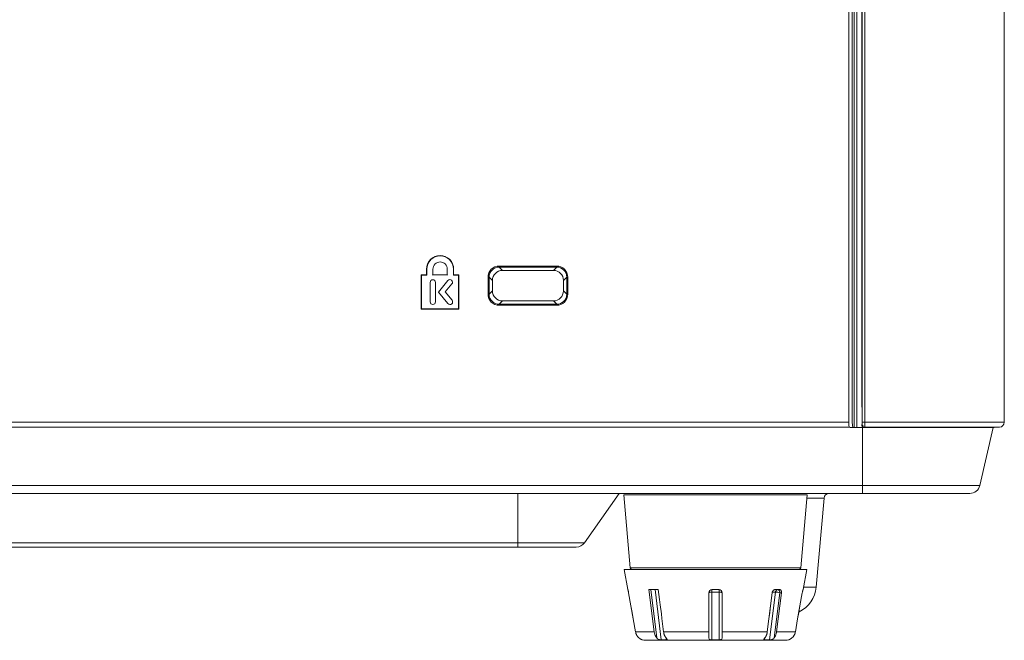
# Model space of a CAD drawing. Extents: x 15 to 813, y 12 to 581.
# Drawn here: x 340 to 388, y 85 to 115 of the extents above; entities that cross this region are included whole.
import ezdxf

# ---------------------------------------------------------------- set-up
doc = ezdxf.new("R2010")
doc.units = 0
doc.header["$LTSCALE"] = 46.255
for name, color, linetype in [('51-7F901H-BODXF_CONTINUOUS_LINE', 7, 'CONTINUOUS'), ('51-7F902-TOPDXF_CONTINUOUS_LINE', 7, 'CONTINUOUS'), ('70C-ADJUST-FDXF_CONTINUOUS_LINE', 7, 'CONTINUOUS')]:
    doc.layers.add(name, color=color, linetype=linetype)

msp = doc.modelspace()

# ---------------------------------------------------------------- linework, layer by layer
at = {"layer": '51-7F901H-BODXF_CONTINUOUS_LINE', "color": 7, "linetype": 'Continuous', "lineweight": 5}
for p, q in [((380.7131, 139.0712), (380.7225, 95.3802)), ((380.5506, 95.3963), (380.5506, 138.9141)), ((359.7198, 102.6613), (359.4594, 102.6613)), ((359.4594, 102.6613), (359.4725, 102.6482)), ((359.4594, 102.6613), (359.4594, 100.9671)), ((359.7329, 102.6482), (359.4725, 102.6482)), ((359.4725, 102.6482), (359.4725, 100.9802)), ((359.7198, 102.9496), (359.7198, 102.6613)), ((359.7198, 102.6613), (359.7329, 102.6482)), ((359.7329, 102.9496), (359.7329, 102.6482)), ((360.0338, 102.6613), (360.0207, 102.6482)), ((360.0338, 102.6613), (360.0338, 102.9496)), ((360.7433, 102.6613), (360.0338, 102.6613)), ((360.7433, 102.9496), (360.7433, 102.6613)), ((360.7433, 102.6613), (360.7565, 102.6482)), ((361.0442, 102.6482), (361.0442, 102.9496)), ((361.0574, 102.6613), (361.0442, 102.6482)), ((361.3044, 102.6482), (361.0442, 102.6482)), ((361.0574, 102.6613), (361.0574, 102.9496)), ((361.3175, 102.6613), (361.0574, 102.6613)), ((361.3175, 102.6613), (361.3044, 102.6482)), ((361.3044, 100.9802), (361.3044, 102.6482)), ((361.3175, 100.9671), (361.3175, 102.6613)), ((365.9779, 102.8819), (363.4671, 102.8819)), ((359.8993, 101.3308), (359.8993, 102.2936)), ((360.1617, 102.2936), (360.1617, 101.3308)), ((360.3168, 101.8144), (360.7719, 102.3799)), ((360.975, 102.2138), (360.6389, 101.8229)), ((360.975, 102.2138), (360.9851, 102.2054)), ((362.971, 102.3855), (362.9711, 101.875)), ((366.474, 101.875), (366.4741, 102.3855)), ((360.3168, 101.8144), (360.2999, 101.8143)), ((360.7756, 101.2512), (360.3168, 101.8144)), ((360.6389, 101.8229), (360.6561, 101.8228)), ((360.6389, 101.8229), (360.9787, 101.4173)), ((360.9787, 101.4173), (360.9888, 101.4257)), ((363.4675, 101.3789), (365.9776, 101.3789)), ((359.4594, 100.9671), (359.4725, 100.9802)), ((359.4594, 100.9671), (361.3175, 100.9671)), ((359.4725, 100.9802), (361.3044, 100.9802)), ((361.3175, 100.9671), (361.3044, 100.9802)), ((380.7532, 95.1302), (380.7225, 95.3802)), ((380.6182, 95.1302), (380.5797, 95.1466)), ((380.6182, 95.1302), (387.6725, 95.1302)), ((387.012, 92.2678), (387.6725, 95.1302)), ((386.5248, 91.8802), (221.4203, 91.8802)), ((367.5163, 89.4434), (369.2225, 91.8802)), ((369.4504, 91.8118), (369.7665, 88.1987)), ((378.4946, 91.8118), (378.1785, 88.1987)), ((379.3275, 91.652), (378.9423, 87.2495)), ((367.1067, 89.2302), (240.5884, 89.2302))]:
    msp.add_line(p, q, dxfattribs=at)
at = {"layer": '51-7F901H-BODXF_CONTINUOUS_LINE', "color": 9, "linetype": 'Continuous', "lineweight": 5}
for p, q in [((366.1428, 103.0964), (363.3023, 103.0964)), ((363.3023, 103.0467), (363.3023, 103.0964)), ((366.1428, 103.0467), (363.3023, 103.0467)), ((363.3023, 103.0467), (363.4671, 102.8819)), ((366.1428, 103.0467), (365.9779, 102.8819)), ((366.1428, 103.0467), (366.1428, 103.0964)), ((359.7198, 102.9496), (359.7329, 102.9496)), ((360.0338, 102.9496), (360.0207, 102.9496)), ((360.7433, 102.9496), (360.7565, 102.9496)), ((361.0574, 102.9496), (361.0442, 102.9496)), ((362.806, 102.5505), (362.7564, 102.5505)), ((362.7564, 102.5505), (362.7564, 101.71)), ((362.806, 102.5505), (362.971, 102.3855)), ((362.806, 102.5505), (362.806, 101.71)), ((366.639, 102.5505), (366.4741, 102.3855)), ((366.639, 102.5505), (366.6887, 102.5505)), ((366.639, 101.71), (366.639, 102.5505)), ((366.6887, 101.71), (366.6887, 102.5505)), ((359.8993, 102.2936), (359.8862, 102.2936)), ((360.1617, 102.2936), (360.1748, 102.2936)), ((360.7719, 102.3799), (360.7617, 102.3882)), ((362.806, 101.71), (362.7564, 101.71)), ((362.806, 101.71), (362.9711, 101.875)), ((366.639, 101.71), (366.474, 101.875)), ((366.639, 101.71), (366.6887, 101.71)), ((359.8993, 101.3308), (359.8862, 101.3308)), ((360.1617, 101.3308), (360.1748, 101.3308)), ((360.7756, 101.2512), (360.7655, 101.2429)), ((360.9601, 101.2316), (360.9684, 101.2214)), ((363.3023, 101.2137), (363.4675, 101.3789)), ((363.3023, 101.2137), (366.1428, 101.2137)), ((363.3023, 101.2137), (363.3023, 101.1641)), ((363.3023, 101.1641), (366.1428, 101.1641)), ((366.1428, 101.2137), (365.9776, 101.3789)), ((366.1428, 101.2137), (366.1428, 101.1641)), ((227.3944, 95.3963), (380.5506, 95.3963)), ((227.3653, 95.1466), (380.5797, 95.1466)), ((381.2225, 91.8802), (381.2225, 95.1302)), ((387.012, 92.2678), (220.9331, 92.2678)), ((364.2225, 89.2302), (364.2225, 91.8802)), ((378.4946, 91.8118), (369.4504, 91.8118)), ((379.3275, 91.652), (378.4946, 91.652)), ((367.5163, 89.4434), (240.1788, 89.4434)), ((378.1785, 88.1987), (369.7665, 88.1987)), ((378.9423, 87.2495), (378.2962, 87.2495))]:
    msp.add_line(p, q, dxfattribs=at)
at = {"layer": '51-7F901H-BODXF_CONTINUOUS_LINE', "color": 7, "linetype": 'Continuous', "lineweight": 5}
for centre, radius, start, end in [((379.5765, 91.6302), 0.25, 90, 175), ((386.5248, 92.3802), 0.5, 270, 347.00538), ((367.1067, 89.7302), 0.5, 270, 325), ((369.8413, 88.2052), 0.075, 185.00001, 270), ((378.1038, 88.2052), 0.075, 270, 354.99999), ((377.448, 87.3802), 1.5, 295.78656, 355)]:
    msp.add_arc(centre, radius, start, end, dxfattribs=at)
for centre, major_axis, ratio, start_param, end_param in [((363.4747, 102.378), (-0.3564, 0.3614), 0.9850439, -0.7708597, 0.7850839), ((365.9703, 102.378), (0.3564, 0.3614), 0.9850439, -0.7850839, 0.7708597), ((363.4748, 101.8825), (0.3613, 0.3562), 0.9854662, 2.370938, 3.9268816), ((365.9702, 101.8825), (0.3613, -0.3562), 0.9854662, -0.785289, 0.7706547), ((380.5813, 95.3963), (0, 0.25), 0.1227846, -4.712389, -3.1939525)]:
    msp.add_ellipse(centre, major_axis=major_axis, ratio=ratio, start_param=start_param, end_param=end_param, dxfattribs=at)
for points, knots in [([(361.0574, 102.9496), (361.0574, 103.1202), (360.9122, 103.4752), (360.3886, 103.6901), (359.8649, 103.4752), (359.7198, 103.1202), (359.7198, 102.9496)], [0, 0, 0, 0, 0.2500063, 0.5000031, 0.7499916, 1, 1, 1, 1]), ([(361.0442, 102.9496), (361.0442, 103.117), (360.9017, 103.4652), (360.3886, 103.6752), (359.8754, 103.4652), (359.7329, 103.117), (359.7329, 102.9496)], [0, 0, 0, 0, 0.250304, 0.5000029, 0.7496942, 1, 1, 1, 1]), ([(360.0338, 102.9496), (360.0338, 103.0401), (360.1107, 103.2285), (360.3886, 103.3422), (360.6663, 103.2285), (360.7433, 103.0401), (360.7433, 102.9496)], [0, 0, 0, 0, 0.2500847, 0.4999968, 0.7499219, 1, 1, 1, 1]), ([(359.8993, 102.2936), (359.8993, 102.3272), (359.9272, 102.3974), (360.0304, 102.4398), (360.1336, 102.3973), (360.1617, 102.3272), (360.1617, 102.2936)], [0, 0, 0, 0, 0.250247, 0.4998418, 0.7498342, 1, 1, 1, 1]), ([(360.7719, 102.3799), (360.7932, 102.4059), (360.8592, 102.4425), (360.9659, 102.41), (361.0188, 102.3119), (360.9962, 102.2398), (360.975, 102.2138)], [0, 0, 0, 0, 0.250246, 0.4998363, 0.7498263, 1, 1, 1, 1]), ([(360.1617, 101.3308), (360.1617, 101.2973), (360.1331, 101.2276), (360.0304, 101.1856), (359.9276, 101.2275), (359.8993, 101.2973), (359.8993, 101.3308)], [0, 0, 0, 0, 0.2501072, 0.5001572, 0.7498095, 1, 1, 1, 1]), ([(360.9601, 101.2316), (360.9342, 101.2104), (360.8621, 101.1891), (360.7968, 101.2253), (360.7756, 101.2512)], [0, 0, 0, 0, 0.4997743, 1, 1, 1, 1]), ([(360.9787, 101.4173), (361, 101.3913), (361.0224, 101.3191), (360.9861, 101.2529), (360.9601, 101.2316)], [0, 0, 0, 0, 0.4999847, 1, 1, 1, 1])]:
    msp.add_open_spline(points, degree=3, knots=knots, dxfattribs=at)
at = {"layer": '51-7F901H-BODXF_CONTINUOUS_LINE', "color": 9, "linetype": 'Continuous', "lineweight": 5}
for points, knots in [([(363.3023, 103.0964), (363.163, 103.0964), (362.872, 102.9809), (362.7564, 102.6899), (362.7564, 102.5505)], [0, 0, 0, 0, 0.499773, 1, 1, 1, 1]), ([(363.3023, 103.0467), (363.1756, 103.0469), (362.9106, 102.9422), (362.8058, 102.6773), (362.806, 102.5505)], [0, 0, 0, 0, 0.4997724, 1, 1, 1, 1]), ([(366.6887, 102.5505), (366.6887, 102.6897), (366.5732, 102.9807), (366.2822, 103.0963), (366.1428, 103.0964)], [0, 0, 0, 0, 0.499773, 1, 1, 1, 1]), ([(366.639, 102.5505), (366.6392, 102.6771), (366.5346, 102.9421), (366.2696, 103.0469), (366.1428, 103.0467)], [0, 0, 0, 0, 0.4997724, 1, 1, 1, 1]), ([(362.7564, 101.71), (362.7564, 101.5707), (362.8719, 101.2797), (363.1629, 101.1641), (363.3023, 101.1641)], [0, 0, 0, 0, 0.499773, 1, 1, 1, 1]), ([(362.806, 101.71), (362.8058, 101.5833), (362.9105, 101.3183), (363.1755, 101.2135), (363.3023, 101.2137)], [0, 0, 0, 0, 0.4997724, 1, 1, 1, 1]), ([(366.1428, 101.1641), (366.2821, 101.1641), (366.5731, 101.2795), (366.6887, 101.5706), (366.6887, 101.71)], [0, 0, 0, 0, 0.499773, 1, 1, 1, 1]), ([(366.1428, 101.2137), (366.2694, 101.2135), (366.5344, 101.3182), (366.6392, 101.5832), (366.639, 101.71)], [0, 0, 0, 0, 0.4997724, 1, 1, 1, 1])]:
    msp.add_open_spline(points, degree=3, knots=knots, dxfattribs=at)
at = {"layer": '51-7F902-TOPDXF_CONTINUOUS_LINE', "color": 7, "linetype": 'Continuous', "lineweight": 5}
for p, q in [((388.2225, 95.3963), (388.2225, 142.3802)), ((381.1963, 96.1313), (381.1963, 139.4792)), ((380.8204, 95.1302), (387.7225, 95.1302)), ((380.9454, 95.1328), (381.2225, 95.1328)), ((381.3213, 95.1329), (381.2225, 95.1328)), ((387.7225, 95.1328), (387.9856, 95.1466))]:
    msp.add_line(p, q, dxfattribs=at)
at = {"layer": '51-7F902-TOPDXF_CONTINUOUS_LINE', "color": 9, "linetype": 'Continuous', "lineweight": 5}
for p, q in [((381.2163, 139.4991), (381.2163, 95.3963)), ((381.3432, 139.4991), (381.3432, 95.3963)), ((380.8204, 95.1302), (380.8204, 139.1031)), ((380.9454, 95.1328), (380.9454, 139.1031)), ((381.2101, 95.2715), (381.1963, 95.2577)), ((381.2163, 95.3963), (388.2225, 95.3963)), ((381.2225, 95.1302), (381.2225, 95.1328)), ((381.335, 95.1466), (381.3213, 95.1329)), ((381.335, 95.1466), (387.9856, 95.1466))]:
    msp.add_line(p, q, dxfattribs=at)
at = {"layer": '51-7F902-TOPDXF_CONTINUOUS_LINE', "color": 7, "linetype": 'Continuous', "lineweight": 5}
msp.add_arc((387.9725, 95.3963), 0.25, 273, 360, dxfattribs=at)
msp.add_ellipse((380.9454, 95.1263), major_axis=(0.125, 0), ratio=0.0524078, start_param=7.8539816, end_param=8.7812769, dxfattribs=at)
msp.add_open_spline([(381.2061, 95.2093), (381.204, 95.2161), (381.1985, 95.2297), (381.1899, 95.2417), (381.1848, 95.2473)], degree=3, knots=[0, 0, 0, 0, 0.4826223, 1, 1, 1, 1], dxfattribs=at)
msp.add_open_spline([(381.2147, 95.1328), (381.2124, 95.1584), (381.2134, 95.1847), (381.2061, 95.2093)], degree=3, dxfattribs=at)
at = {"layer": '51-7F902-TOPDXF_CONTINUOUS_LINE', "color": 9, "linetype": 'Continuous', "lineweight": 5}
for points, knots in [([(381.2163, 95.3963), (381.2163, 95.3677), (381.2088, 95.3299), (381.2193, 95.2808), (381.2101, 95.2715)], [0, 0, 0, 0, 0.6856495, 1, 1, 1, 1]), ([(381.2269, 95.2091), (381.2269, 95.2151), (381.2301, 95.2287), (381.2376, 95.2402), (381.2423, 95.2462)], [0, 0, 0, 0, 0.4383262, 1, 1, 1, 1]), ([(381.3432, 95.3963), (381.3432, 95.339), (381.3311, 95.2601), (381.3492, 95.1684), (381.335, 95.1466)], [0, 0, 0, 0, 0.6880555, 1, 1, 1, 1])]:
    msp.add_open_spline(points, degree=3, knots=knots, dxfattribs=at)
msp.add_open_spline([(381.335, 95.1466), (381.2934, 95.1467), (381.227, 95.1675), (381.2269, 95.2091)], degree=3, dxfattribs=at)
at = {"layer": '70C-ADJUST-FDXF_CONTINUOUS_LINE', "color": 7, "linetype": 'Continuous', "lineweight": 5}
for p, q in [((369.4725, 88.1302), (378.4725, 88.1302)), ((369.6489, 87.1302), (369.4725, 88.1302)), ((378.2962, 87.1302), (378.4725, 88.1302)), ((369.6489, 87.1302), (369.6524, 87.1302)), ((369.6876, 86.9802), (369.803, 86.3279)), ((370.6941, 87.1302), (371.1537, 87.1302)), ((370.9551, 85.0434), (370.6941, 87.1302)), ((371.1537, 87.1302), (371.2136, 86.6514)), ((371.1537, 87.1302), (371.2136, 86.6514)), ((373.6475, 84.7494), (373.6475, 86.9802)), ((373.7975, 87.1302), (374.1475, 87.1302)), ((374.2975, 86.9802), (374.2975, 84.7494)), ((376.691, 86.3279), (376.7726, 86.9802)), ((376.9036, 87.1302), (377.1511, 87.1302)), ((377.2322, 86.9802), (376.99, 85.0434)), ((378.1421, 86.3279), (378.2574, 86.9802)), ((378.2794, 87.0865), (378.2854, 87.1102)), ((378.2927, 87.1302), (378.2962, 87.1302)), ((371.2136, 86.6514), (371.2474, 86.3805)), ((369.803, 86.3279), (369.9172, 85.6823)), ((369.803, 86.3279), (369.8594, 86.009)), ((369.8594, 86.009), (369.9172, 85.6823)), ((371.2474, 86.3805), (371.3034, 85.9331)), ((371.2474, 86.3805), (371.3034, 85.9331)), ((376.6103, 85.6823), (376.691, 86.3279)), ((376.6103, 85.6823), (376.6512, 86.009)), ((376.6512, 86.009), (376.691, 86.3279)), ((378.0279, 85.6823), (378.1421, 86.3279)), ((378.0279, 85.6823), (378.0857, 86.009)), ((378.0857, 86.009), (378.1421, 86.3279)), ((369.9172, 85.6823), (370.0302, 85.0434)), ((371.3034, 85.9331), (371.3315, 85.7083)), ((371.3315, 85.7083), (371.4147, 85.0434)), ((376.5304, 85.0434), (376.6103, 85.6823)), ((377.9149, 85.0434), (378.0279, 85.6823)), ((370.3468, 84.6604), (370.3623, 84.6543)), ((370.3725, 84.6493), (370.369, 84.6503)), ((377.4358, 84.6302), (370.5092, 84.6302)), ((377.5725, 84.6493), (377.5761, 84.6503)), ((377.5829, 84.6544), (377.5981, 84.6603))]:
    msp.add_line(p, q, dxfattribs=at)
at = {"layer": '70C-ADJUST-FDXF_CONTINUOUS_LINE', "color": 9, "linetype": 'Continuous', "lineweight": 5}
for p, q in [((370.7777, 87.1302), (371.0746, 84.7494)), ((370.9915, 87.1302), (371.3005, 84.6516)), ((373.7975, 87.1302), (373.7975, 84.6516)), ((374.1475, 87.0063), (373.7975, 87.0063)), ((374.1475, 84.6516), (374.1475, 87.1302)), ((376.6445, 84.6516), (376.9381, 87.0063)), ((376.9381, 87.0063), (376.7785, 87.0063)), ((376.8705, 84.7494), (377.1486, 86.9802)), ((377.2322, 86.9802), (377.1486, 86.9802)), ((370.9551, 85.0434), (370.0302, 85.0434)), ((373.6475, 85.0434), (371.4147, 85.0434)), ((376.5304, 85.0434), (374.2975, 85.0434)), ((377.9149, 85.0434), (376.99, 85.0434)), ((371.548, 84.6516), (371.5361, 84.7471)), ((376.4089, 84.7471), (376.397, 84.6516))]:
    msp.add_line(p, q, dxfattribs=at)
at = {"layer": '70C-ADJUST-FDXF_CONTINUOUS_LINE', "color": 7, "linetype": 'Continuous', "lineweight": 5}
for centre, radius, start, end in [((373.7975, 86.9802), 0.15, 90, 180), ((374.1475, 86.9802), 0.15, 0, 90), ((376.978, 86.9544), 0.207, 161.7671, 172.82785), ((376.9776, 86.9546), 0.2065, 157.88024, 161.78689), ((376.9727, 86.9567), 0.2013, 150.42853, 157.9097), ((376.963, 86.9621), 0.1901, 145.27769, 150.40932), ((376.9515, 86.9702), 0.1761, 138.42112, 145.31353), ((376.9375, 86.9827), 0.1572, 130.85583, 138.42708), ((376.926, 86.9959), 0.1398, 124.96033, 130.82939), ((376.9079, 87.0276), 0.1032, 108.80621, 112.09406), ((380.2768, 86.6233), 2.0506, 168.87478, 169.9751), ((380.1039, 86.6573), 1.8744, 167.73278, 168.87747), ((379.6772, 86.7498), 1.4378, 166.45734, 167.72192), ((370.5219, 85.1305), 0.4994, 190.04012, 198.22506), ((372.0831, 85.1267), 0.6736, 187.10809, 193.08229), ((375.862, 85.1267), 0.6736, 346.91759, 352.89208), ((377.4232, 85.1304), 0.4993, 341.77478, 349.96011), ((370.521, 85.1302), 0.4984, 198.22948, 201.22411), ((370.5217, 85.1305), 0.4992, 201.2245, 205.56414), ((370.522, 85.1306), 0.4995, 205.56588, 208.83617), ((370.5221, 85.1307), 0.4997, 208.83589, 212.17714), ((370.5223, 85.1308), 0.4998, 212.17893, 215.592), ((370.5225, 85.131), 0.5001, 215.59174, 218.29798), ((370.5227, 85.1312), 0.5004, 218.29928, 224.09165), ((370.5233, 85.1318), 0.5013, 224.0938, 229.71325), ((370.55, 85.1632), 0.5425, 229.71472, 231.01485), ((370.5498, 85.1631), 0.5423, 231.01965, 233.69965), ((370.5495, 85.1625), 0.5416, 233.69096, 236.09552), ((370.5473, 85.1595), 0.5379, 236.1073, 239.16319), ((370.546, 85.1571), 0.5352, 239.15117, 241.06694), ((370.5447, 85.155), 0.5328, 241.08259, 243.74981), ((370.5456, 85.1566), 0.5346, 243.73658, 245.09754), ((370.5479, 85.1617), 0.5401, 245.11001, 247.31497), ((370.568, 85.2093), 0.5919, 247.29221, 248.05104), ((370.5092, 85.1302), 0.5, 254.134, 270), ((371.4243, 90.3008), 5.6505, 268.74515, 271.25485), ((372.0556, 85.1206), 0.6454, 193.10481, 195.35067), ((372.0348, 85.1148), 0.6238, 195.3431, 198.67561), ((372.0107, 85.1067), 0.5985, 198.68074, 201.26352), ((371.9883, 85.098), 0.5744, 201.26154, 203.97422), ((371.9647, 85.0875), 0.5485, 203.97377, 206.83191), ((371.9433, 85.0767), 0.5245, 206.83514, 209.1709), ((371.9207, 85.064), 0.4987, 209.16314, 212.4938), ((371.9009, 85.0515), 0.4753, 212.505, 214.40693), ((371.8762, 85.0342), 0.4451, 214.36921, 219.78922), ((371.1238, 84.3642), 0.5617, 37.70399, 38.72066), ((373.9725, 95.9493), 11.2991, 269.11257, 270.88743), ((376.8215, 84.364), 0.5621, 141.28011, 142.2955), ((376.5208, 90.3008), 5.6505, 268.74515, 271.25485), ((376.0689, 85.0342), 0.4451, 320.21084, 325.63074), ((376.0441, 85.0515), 0.4752, 325.59298, 327.49503), ((376.0243, 85.064), 0.4987, 327.50625, 330.83682), ((376.0018, 85.0767), 0.5245, 330.82905, 333.16497), ((375.9803, 85.0875), 0.5485, 333.1682, 336.02606), ((375.9568, 85.098), 0.5743, 336.02562, 338.73861), ((375.9343, 85.1068), 0.5985, 338.73663, 341.31921), ((375.9103, 85.1148), 0.6238, 341.32436, 344.65696), ((375.8894, 85.1206), 0.6455, 344.64936, 346.89492), ((377.4358, 85.1302), 0.5, 270, 285.866), ((377.3775, 85.2081), 0.5906, 291.92985, 292.80739), ((377.3945, 85.1678), 0.5467, 292.80509, 294.86432), ((377.3988, 85.158), 0.5361, 294.89176, 296.41896), ((377.4008, 85.1542), 0.5318, 296.40608, 298.90969), ((377.3985, 85.158), 0.5362, 298.92518, 300.9903), ((377.398, 85.1592), 0.5375, 300.97808, 303.88544), ((377.3954, 85.1627), 0.5419, 303.8972, 306.41026), ((377.3954, 85.1629), 0.5421, 306.4015, 308.97469), ((377.3951, 85.1632), 0.5425, 308.97935, 310.28527), ((377.4217, 85.1318), 0.5013, 310.28681, 315.90616), ((377.4223, 85.1311), 0.5004, 315.90825, 321.70067), ((377.4226, 85.131), 0.5001, 321.70197, 324.40838), ((377.4228, 85.1308), 0.4999, 324.40814, 327.82086), ((377.423, 85.1307), 0.4996, 327.82266, 331.1643), ((377.4231, 85.1306), 0.4995, 331.16402, 334.43406), ((377.4234, 85.1305), 0.4992, 334.43582, 338.77557), ((377.424, 85.1302), 0.4985, 338.77592, 341.77015)]:
    msp.add_arc(centre, radius, start, end, dxfattribs=at)
for points, knots in [([(369.6524, 87.1302), (369.6527, 87.1302), (369.6535, 87.1289), (369.6544, 87.1269), (369.6557, 87.1232), (369.6581, 87.1157), (369.6616, 87.1031), (369.6662, 87.0846), (369.6714, 87.0622), (369.6789, 87.027), (369.6842, 86.9993), (369.6876, 86.9802)], [0, 0, 0, 0, 0.0068569, 0.0226854, 0.0478186, 0.0820651, 0.1762749, 0.3013695, 0.4523262, 0.6233353, 1, 1, 1, 1]), ([(377.1511, 87.1302), (377.1642, 87.1302), (377.1923, 87.1213), (377.2209, 87.0848), (377.2348, 87.0356), (377.2346, 86.9991), (377.2322, 86.9802)], [0, 0, 0, 0, 0.2063104, 0.4332142, 0.700092, 1, 1, 1, 1]), ([(378.2854, 87.1102), (378.2859, 87.1118), (378.2873, 87.1168), (378.2888, 87.1218), (378.2901, 87.1252)], [0, 0, 0, 0, 0.3069721, 1, 1, 1, 1]), ([(378.2901, 87.1252), (378.2905, 87.1265), (378.2912, 87.1279), (378.2921, 87.1302), (378.2927, 87.1302)], [0, 0, 0, 0, 0.7118017, 1, 1, 1, 1]), ([(371.0746, 84.7494), (371.0586, 84.7686), (370.9975, 84.8564), (370.9652, 84.9624), (370.9551, 85.0434)], [0, 0, 0, 0, 0.2342001, 1, 1, 1, 1]), ([(376.99, 85.0434), (376.9865, 85.0153), (376.9669, 84.9107), (376.9206, 84.8095), (376.8705, 84.7494)], [0, 0, 0, 0, 0.2657828, 1, 1, 1, 1]), ([(370.3623, 84.6543), (370.3639, 84.6537), (370.3655, 84.6525), (370.3686, 84.6522), (370.3688, 84.6516)], [0, 0, 0, 0, 0.7345974, 1, 1, 1, 1]), ([(371.3005, 84.6516), (371.2809, 84.652), (371.2387, 84.6574), (371.1764, 84.6747), (371.1187, 84.7052), (371.0874, 84.734), (371.0746, 84.7494)], [0, 0, 0, 0, 0.2325212, 0.5025675, 0.7623887, 1, 1, 1, 1]), ([(371.5342, 84.7494), (371.5367, 84.7464), (371.546, 84.7352), (371.5554, 84.724), (371.5621, 84.7156)], [0, 0, 0, 0, 0.2646959, 1, 1, 1, 1]), ([(371.589, 84.6713), (371.5894, 84.6684), (371.5884, 84.6618), (371.579, 84.6554), (371.5652, 84.6525), (371.5543, 84.6518), (371.548, 84.6516)], [0, 0, 0, 0, 0.1696424, 0.3568559, 0.6286772, 1, 1, 1, 1]), ([(371.5683, 84.7078), (371.5695, 84.7062), (371.5738, 84.7005), (371.578, 84.6946), (371.5808, 84.6902)], [0, 0, 0, 0, 0.2710088, 1, 1, 1, 1]), ([(371.5808, 84.6902), (371.5819, 84.6884), (371.5854, 84.6826), (371.5884, 84.6761), (371.589, 84.6713)], [0, 0, 0, 0, 0.2975648, 1, 1, 1, 1]), ([(373.7975, 84.6516), (373.7754, 84.652), (373.7436, 84.6545), (373.705, 84.6649), (373.6823, 84.6758), (373.6652, 84.6904), (373.6504, 84.7143), (373.6475, 84.7356), (373.6475, 84.7494)], [0, 0, 0, 0, 0.3267314, 0.4680801, 0.5900173, 0.6963706, 0.7953493, 1, 1, 1, 1]), ([(374.2975, 84.7494), (374.2975, 84.7356), (374.2947, 84.7143), (374.2799, 84.6904), (374.2628, 84.6758), (374.2401, 84.6649), (374.2014, 84.6545), (374.1696, 84.652), (374.1475, 84.6516)], [0, 0, 0, 0, 0.2046479, 0.3036243, 0.4099743, 0.5319098, 0.6732573, 1, 1, 1, 1]), ([(376.397, 84.6516), (376.3908, 84.6518), (376.3798, 84.6525), (376.3661, 84.6554), (376.3566, 84.6618), (376.3557, 84.6684), (376.356, 84.6713)], [0, 0, 0, 0, 0.371324, 0.6431378, 0.8303538, 1, 1, 1, 1]), ([(376.356, 84.6713), (376.3562, 84.6727), (376.3578, 84.6794), (376.3613, 84.6855), (376.3643, 84.6902)], [0, 0, 0, 0, 0.2047219, 1, 1, 1, 1]), ([(376.3643, 84.6902), (376.3651, 84.6916), (376.3691, 84.6976), (376.3734, 84.7034), (376.3768, 84.7078)], [0, 0, 0, 0, 0.2282487, 1, 1, 1, 1]), ([(376.383, 84.7156), (376.3851, 84.7183), (376.3943, 84.7296), (376.4037, 84.7408), (376.4109, 84.7494)], [0, 0, 0, 0, 0.2338377, 1, 1, 1, 1]), ([(376.8705, 84.7494), (376.8576, 84.734), (376.8264, 84.7052), (376.7686, 84.6747), (376.7064, 84.6574), (376.6641, 84.652), (376.6445, 84.6516)], [0, 0, 0, 0, 0.2376077, 0.4974225, 0.7674685, 1, 1, 1, 1]), ([(377.5763, 84.6516), (377.5764, 84.6522), (377.5796, 84.6525), (377.5813, 84.6538), (377.5829, 84.6544)], [0, 0, 0, 0, 0.2652081, 1, 1, 1, 1])]:
    msp.add_open_spline(points, degree=3, knots=knots, dxfattribs=at)
at = {"layer": '70C-ADJUST-FDXF_CONTINUOUS_LINE', "color": 9, "linetype": 'Continuous', "lineweight": 5}
for points, knots in [([(373.7975, 87.0063), (373.7784, 87.0063), (373.7428, 87.0051), (373.6965, 87.0003), (373.666, 86.9936), (373.6512, 86.9868), (373.6475, 86.9822), (373.6475, 86.9802)], [0, 0, 0, 0, 0.3689412, 0.683513, 0.8993088, 0.9624877, 1, 1, 1, 1]), ([(374.2975, 86.9802), (374.2975, 86.9822), (374.2938, 86.9868), (374.279, 86.9936), (374.2485, 87.0003), (374.2022, 87.0051), (374.1667, 87.0063), (374.1475, 87.0063)], [0, 0, 0, 0, 0.0375123, 0.1006912, 0.316487, 0.6310588, 1, 1, 1, 1]), ([(377.0426, 87.1302), (377.0301, 87.1302), (377.0036, 87.1232), (376.9713, 87.0953), (376.9481, 87.0548), (376.9402, 87.023), (376.9381, 87.0063)], [0, 0, 0, 0, 0.2130344, 0.4476669, 0.7120069, 1, 1, 1, 1]), ([(377.1486, 86.9802), (377.1142, 86.9888), (377.0441, 86.9997), (376.9734, 87.0063), (376.9381, 87.0063)], [0, 0, 0, 0, 0.5015562, 1, 1, 1, 1]), ([(377.0426, 87.1302), (377.0566, 87.1302), (377.0868, 87.1211), (377.1214, 87.0861), (377.1436, 87.037), (377.1486, 86.9995), (377.1486, 86.9802)], [0, 0, 0, 0, 0.2094975, 0.4446747, 0.7120107, 1, 1, 1, 1])]:
    msp.add_open_spline(points, degree=3, knots=knots, dxfattribs=at)
at = {"layer": '70C-ADJUST-FDXF_CONTINUOUS_LINE', "color": 7, "linetype": 'Continuous', "lineweight": 5}
for points in [[(376.8459, 87.1104), (376.8531, 87.1155), (376.8609, 87.1199), (376.8691, 87.1232)], [(376.8747, 87.1253), (376.8839, 87.1284), (376.8938, 87.1302), (376.9036, 87.1302)]]:
    msp.add_open_spline(points, degree=3, dxfattribs=at)

doc.saveas('drawing.dxf')
